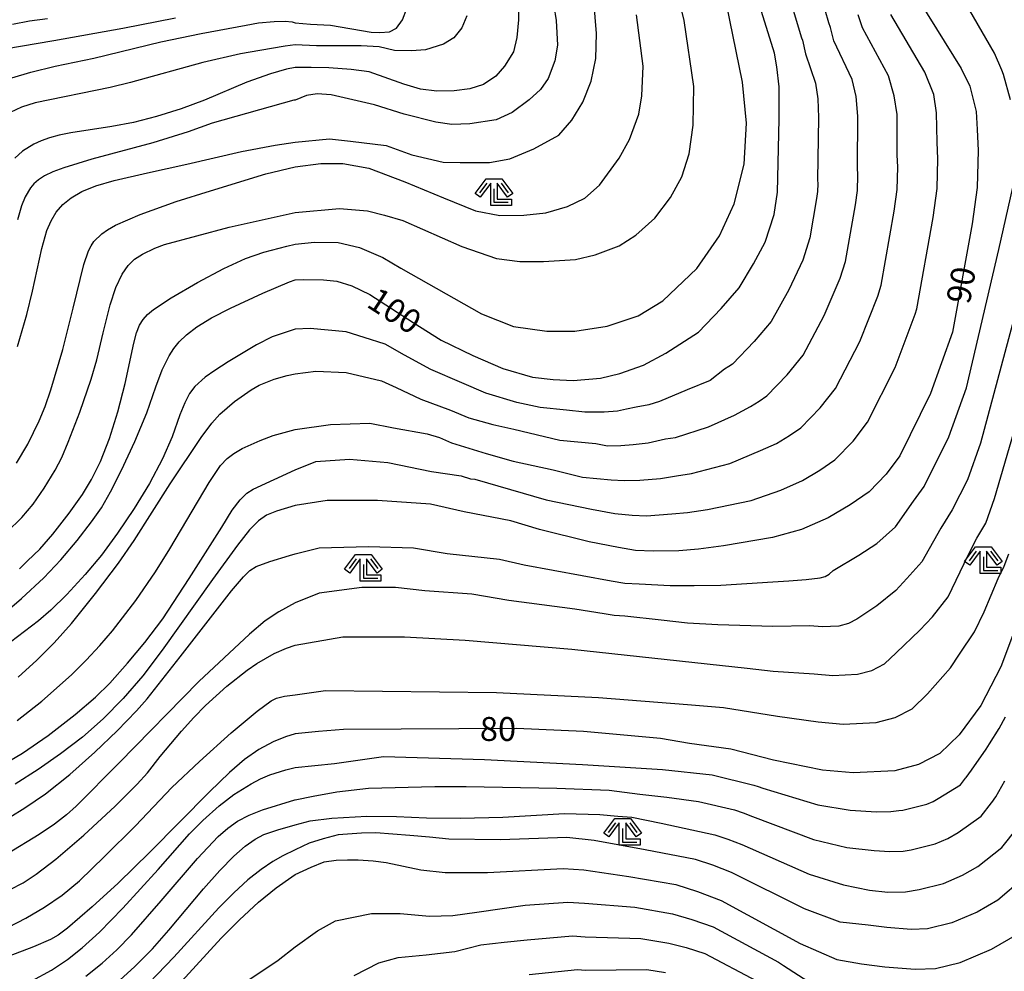
# Model space of a CAD drawing. Extents: x -22000 to -20000, y 99000 to 100500.
# Drawn here: x -20264 to -20110, y 99609 to 99758 of the extents above; entities that cross this region are included whole.
import ezdxf

# ---------------------------------------------------------------- set-up
doc = ezdxf.new("R2010")
doc.units = 0
doc.header["$MEASUREMENT"] = 0
doc.layers.get('0').update_dxf_attribs({"color": 50, "linetype": 'CONTINUOUS'})
for name, color, linetype in [('6333000', 90, 'CONTINUOUS'), ('7101000', 20, 'CONTINUOUS'), ('7102000', 40, 'CONTINUOUS'), ('CLIP_BOX', 4, 'CONTINUOUS')]:
    doc.layers.add(name, color=color, linetype=linetype)
doc.styles.add('Dm_Anotation', font='romans.shx', dxfattribs={"bigfont": 'pscdm.shx'})

# ---------------------------------------------------------------- blocks, each defined once
blk = doc.blocks.new('633300')
at = {"linetype": 'Continuous', "flags": 128}
for points in [[(-0.45, 0.6), (-0.9, 0)], [(0, 0.25), (0, -0.6), (0.9, -0.6)], [(0.45, 0.6), (0.9, 0)]]:
    blk.add_lwpolyline(points, dxfattribs=at)
at = {"layer": 'CLIP_BOX', "flags": 128}
blk.add_lwpolyline([(-0.49, 0.88), (0.49, 0.88), (1.18, -0.04), (0.86, -0.28), (0.2, 0.6), (0.2, -0.4), (1.1, -0.4), (1.1, -0.8), (-0.2, -0.8), (-0.2, 0.6), (-0.86, -0.28), (-1.18, -0.04), (-0.49, 0.88)], dxfattribs=at)

msp = doc.modelspace()

# ---------------------------------------------------------------- linework, layer by layer
at = {"layer": '7101000'}
for points in [[(-20267.67, 99664.13), (-20263.58, 99667.64), (-20260.09, 99670.88), (-20257.4, 99673.71), (-20254.82, 99676.75), (-20252.59, 99679.63), (-20251.05, 99681.86), (-20249.64, 99684.34), (-20247.89, 99687.76), (-20245.82, 99692.25), (-20243.92, 99696.72), (-20242.51, 99700.82), (-20241.52, 99703.44), (-20240.42, 99705.65), (-20239.7, 99706.81), (-20238.86, 99707.87), (-20237.73, 99708.97), (-20236.1, 99710.2), (-20233.8, 99711.59), (-20230.81, 99713.13), (-20225.74, 99715.48), (-20221.55, 99717.25), (-20220.67, 99717.56), (-20219.35, 99717.63), (-20216.26, 99717.58), (-20214.18, 99717.35), (-20211.79, 99716.62), (-20209.01, 99715.25), (-20202.22, 99710.86), (-20197.83, 99708.13), (-20192.85, 99705.69), (-20188.12, 99703.69), (-20183.52, 99702.29), (-20180.27, 99701.97), (-20177.11, 99701.79), (-20172.84, 99702.16), (-20169.82, 99702.89), (-20166.1, 99704.17), (-20162.62, 99706.09), (-20157.5, 99709.37), (-20153.95, 99713.07), (-20151.13, 99716.29), (-20148.87, 99720.08), (-20147.02, 99723.46), (-20145.65, 99727.81), (-20145.09, 99731.27), (-20144.86, 99742.73), (-20144.86, 99747.82), (-20145.22, 99750.91), (-20145.58, 99753.09), (-20148.37, 99762.15)], [(-20180.54, 99762.84), (-20179.8, 99758.17), (-20179.58, 99754.3), (-20179.98, 99751.87), (-20181.03, 99749.08), (-20182.22, 99747.39), (-20184.03, 99745.74), (-20186.66, 99743.8), (-20189.19, 99742.62), (-20193.33, 99741.98), (-20196.12, 99741.9), (-20198.62, 99742.24), (-20203.59, 99743.5), (-20208.28, 99745), (-20215.02, 99746.55), (-20217.22, 99746.69), (-20218.91, 99746.45), (-20220.67, 99745.73), (-20220.9, 99745.71), (-20233.67, 99742.11), (-20237.45, 99740.73), (-20242.97, 99739.04), (-20252.56, 99736.45), (-20256.94, 99735.13), (-20258.66, 99734.49), (-20259.96, 99733.86), (-20260.92, 99733.24), (-20261.63, 99732.61), (-20262.18, 99731.95), (-20262.97, 99730.57), (-20263.55, 99729.13), (-20264.2, 99726.97)], [(-20122.85, 99761.17), (-20116.3, 99750.67), (-20114.99, 99747.88), (-20114, 99743.95), (-20113.84, 99741.09), (-20113.68, 99737.81), (-20113.82, 99732.02), (-20114.61, 99726.35), (-20117.66, 99709.34), (-20121.13, 99699.75), (-20125.96, 99690.01), (-20128.07, 99687.12), (-20130.76, 99684.37), (-20133.73, 99682.33), (-20137.14, 99680.3), (-20141.32, 99678.43), (-20145.89, 99677.22), (-20153.59, 99675.91), (-20157.46, 99675.36), (-20160.55, 99675.09), (-20164.57, 99675.05), (-20167.38, 99675.16), (-20170.04, 99675.63), (-20174.6, 99676.52), (-20182.4, 99678.47), (-20186.9, 99679.82), (-20194.22, 99681.21), (-20199.5, 99682.44), (-20207.76, 99682.97), (-20215.68, 99682.97), (-20220.67, 99682.22), (-20223.63, 99681.34), (-20225.16, 99680.69), (-20226.44, 99679.82), (-20227.84, 99678.38), (-20229.74, 99676.01), (-20233.66, 99670.62), (-20241.5, 99659.55), (-20244.57, 99655.53), (-20247.62, 99651.97), (-20250.75, 99648.79), (-20254.03, 99645.92), (-20257.44, 99643.28), (-20260.97, 99640.83), (-20264.58, 99638.57)], [(-20259.51, 99758.43), (-20262.32, 99758.09), (-20264.97, 99757.56)], [(-20106.69, 99665.95), (-20110.11, 99656.95), (-20113.23, 99650.9), (-20116.65, 99646.29), (-20119.69, 99643.36), (-20123.02, 99641.61), (-20126.74, 99640.66), (-20133.23, 99640.32), (-20138.07, 99640.77), (-20145.74, 99642.29), (-20152.42, 99644.06), (-20158.91, 99644.92), (-20163.45, 99645.71), (-20175.52, 99646.8), (-20186.01, 99647.27), (-20213.12, 99647.12), (-20217.04, 99646.8), (-20220.67, 99646.44), (-20222.21, 99645.98), (-20224.12, 99645.19), (-20226.37, 99643.97), (-20228.6, 99642.42), (-20231, 99640.37), (-20234.11, 99637.36), (-20243.44, 99627.91), (-20248.42, 99623.04), (-20252.47, 99619.31), (-20256.36, 99616.01), (-20257.82, 99614.92), (-20259, 99614.23), (-20261.68, 99613.08), (-20265.66, 99611.58)], [(-20238.44, 99607.67), (-20232.27, 99614.42), (-20229.43, 99617.32), (-20226.44, 99620.08), (-20223.65, 99622.33), (-20221.22, 99624.05), (-20220.67, 99624.38), (-20218.17, 99625.53), (-20216.14, 99626.38), (-20214.28, 99626.63), (-20212.51, 99626.72), (-20210.82, 99626.72), (-20208.45, 99626.55), (-20206.4, 99626.26), (-20200.98, 99625.15), (-20197.2, 99624.73), (-20190.57, 99624.73), (-20178.7, 99625.35), (-20175.43, 99625.15), (-20168.38, 99624.11), (-20161.04, 99622.84), (-20157.64, 99621.73), (-20153.95, 99620.33), (-20141.55, 99613.59), (-20135.79, 99611.09), (-20131.94, 99610.39), (-20128.31, 99609.95), (-20123.53, 99609.58), (-20120.33, 99609.68), (-20116.48, 99610.6), (-20111.55, 99612.72), (-20107.48, 99615.05)]]:
    msp.add_lwpolyline(points, dxfattribs=at)
at = {"layer": '7102000'}
for points in [[(-20265.86, 99678.01), (-20263.51, 99680.32), (-20261.76, 99682.41), (-20260, 99684.91), (-20258.29, 99687.75), (-20257.27, 99689.75), (-20256.23, 99692.15), (-20254.42, 99696.85), (-20252.65, 99701.99), (-20251.76, 99705.05), (-20250.75, 99709.26), (-20249.68, 99713.62), (-20248.77, 99716.37), (-20247.79, 99718.44), (-20246.83, 99719.83), (-20245.85, 99720.78), (-20244.61, 99721.58), (-20242.69, 99722.5), (-20241.17, 99723.09), (-20231.02, 99725.83), (-20220.67, 99728.1), (-20213.75, 99728.73), (-20209.35, 99728.38), (-20206.71, 99727.67), (-20203.79, 99726.86), (-20194.57, 99722.77), (-20189.15, 99720.89), (-20185.48, 99720.42), (-20181.75, 99720.42), (-20176.75, 99720.75), (-20173.68, 99721.49), (-20169.94, 99722.89), (-20167.28, 99724.55), (-20164.34, 99727.22), (-20161.87, 99730.48), (-20160.07, 99733.68), (-20158.94, 99737.28), (-20158.33, 99741.8), (-20158.22, 99747.86), (-20159.71, 99758.17), (-20162.42, 99769.42)], [(-20264.11, 99655.29), (-20261.17, 99657.99), (-20258.44, 99660.68), (-20255.75, 99663.74), (-20251.98, 99668.41), (-20248.39, 99673.15), (-20245.89, 99676.75), (-20240.28, 99685.62), (-20235.42, 99692.87), (-20233.72, 99695.12), (-20232.48, 99696.5), (-20230.19, 99698.48), (-20227.6, 99700.35), (-20226.35, 99701.05), (-20223.98, 99702), (-20221.92, 99702.56), (-20220.67, 99702.84), (-20217.44, 99703.24), (-20212.69, 99703.07), (-20207.15, 99701.72), (-20204.85, 99700.67), (-20201.01, 99698.86), (-20196.33, 99697.13), (-20193.49, 99695.93), (-20189.73, 99694.9), (-20186.4, 99694.15), (-20179.22, 99692.46), (-20173.55, 99691.9), (-20171.72, 99691.54), (-20169.66, 99691.6), (-20167.72, 99691.75), (-20165.37, 99692.05), (-20162.65, 99692.64), (-20161.1, 99692.86), (-20155.93, 99694.55), (-20151.82, 99696.38), (-20149.35, 99697.74), (-20147.99, 99698.55), (-20146.8, 99699.37), (-20143.6, 99702.69), (-20141.06, 99705.78), (-20137.77, 99711.95), (-20135.28, 99717.81), (-20134.45, 99720.42), (-20132.89, 99729.3), (-20132.58, 99731.57), (-20132.52, 99733.89), (-20132.59, 99735.2), (-20132.52, 99743.22), (-20132.79, 99746.28), (-20133.43, 99748.96), (-20136.27, 99755.01), (-20136.82, 99757.09), (-20137.05, 99757.85), (-20138.8, 99763.85)], [(-20143.59, 99763), (-20141.32, 99755.47), (-20141.2, 99755.09), (-20140.74, 99752.96), (-20139.14, 99748.39), (-20138.77, 99745.91), (-20138.69, 99742.98), (-20138.84, 99733.24), (-20138.8, 99732.58), (-20138.83, 99731.42), (-20138.99, 99730.29), (-20140.05, 99724.12), (-20141.15, 99720.64), (-20143.32, 99716.01), (-20146.1, 99711.04), (-20148.77, 99707.88), (-20152.15, 99704.37), (-20152.74, 99703.96), (-20153.43, 99703.55), (-20155.68, 99701.8), (-20159.27, 99700.32), (-20163.6, 99698.52), (-20165.27, 99697.96), (-20167.27, 99697.6), (-20168.77, 99697.32), (-20170.19, 99697), (-20172.28, 99696.85), (-20175.29, 99696.84), (-20178.16, 99697.12), (-20182.27, 99697.55), (-20185.94, 99698.32), (-20190.81, 99699.81), (-20194.59, 99701.41), (-20199.42, 99703.5), (-20203.54, 99705.77), (-20206.6, 99707.48), (-20209.88, 99708.51), (-20212.69, 99709.39), (-20218.32, 99709.92), (-20220.67, 99709.83), (-20224.29, 99708.63), (-20226.73, 99707.39), (-20231.17, 99704.74), (-20233.28, 99703.38), (-20234.79, 99702.31), (-20236.39, 99700.86), (-20237.24, 99699.74), (-20237.99, 99698.29), (-20238.75, 99696.39), (-20239.97, 99692.95), (-20241.48, 99689.54), (-20243.52, 99685.68), (-20245.91, 99681.76), (-20248.53, 99677.86), (-20251.04, 99674.44), (-20253.57, 99671.39), (-20256.47, 99668.28), (-20258.96, 99665.81), (-20260.89, 99664.16), (-20265.28, 99660.79)], [(-20263.87, 99672.29), (-20262.64, 99673.52), (-20260.69, 99675.38), (-20258.65, 99677.72), (-20256.09, 99681.01), (-20254.01, 99683.92), (-20252.62, 99686.28), (-20251.21, 99689.1), (-20249.8, 99692.68), (-20248.49, 99696.86), (-20247.34, 99701.3), (-20245.98, 99707.65), (-20245.56, 99709.27), (-20245.09, 99710.47), (-20244.52, 99711.36), (-20243.81, 99712.12), (-20242.9, 99712.89), (-20240.14, 99714.75), (-20236, 99717.14), (-20231.86, 99719.34), (-20228.48, 99720.91), (-20225.58, 99721.92), (-20222.01, 99722.84), (-20220.67, 99723.13), (-20217.67, 99723.48), (-20213.93, 99723.41), (-20210.61, 99722.65), (-20206.95, 99721.06), (-20204.11, 99719.4), (-20191.51, 99712.26), (-20186.47, 99710.23), (-20181.26, 99709.52), (-20176.84, 99709.52), (-20171.8, 99710.32), (-20166.94, 99711.91), (-20163.05, 99714.29), (-20157.74, 99719.33), (-20154.21, 99724.45), (-20151.91, 99729.48), (-20150.32, 99735.69), (-20149.96, 99742.1), (-20150.59, 99748.52), (-20153.58, 99763.15)], [(-20108.61, 99745.74), (-20109.69, 99749.72), (-20109.96, 99750.39), (-20111.1, 99753.06), (-20116.35, 99762.15)], [(-20185.7, 99760.29), (-20185.7, 99758.28), (-20185.94, 99755.51), (-20186.45, 99753.26), (-20187.86, 99751.01), (-20189.22, 99749.46), (-20191.19, 99748.15), (-20193.3, 99747.49), (-20195.79, 99747.17), (-20198.51, 99747.12), (-20201.05, 99747.45), (-20203.67, 99748.2), (-20209.09, 99750.15), (-20211.9, 99750.51), (-20215.43, 99750.77), (-20218.19, 99750.83), (-20220.67, 99750.82), (-20222.05, 99750.58), (-20224.56, 99749.86), (-20228.24, 99748.55), (-20234.91, 99745.71), (-20238.57, 99744.36), (-20242.39, 99743.13), (-20246, 99742.21), (-20249.39, 99741.58), (-20255.86, 99740.6), (-20257.67, 99740.23), (-20259.19, 99739.82), (-20260.5, 99739.36), (-20261.64, 99738.84), (-20263.43, 99737.72), (-20264.6, 99736.62)], [(-20264.21, 99707.14), (-20262.74, 99712.13), (-20261.85, 99715.79), (-20260.4, 99722.46), (-20259.58, 99725.29), (-20258.94, 99726.8), (-20258.12, 99728.16), (-20257.07, 99729.37), (-20255.77, 99730.43), (-20254.12, 99731.38), (-20251.92, 99732.28), (-20249.06, 99733.13), (-20243.82, 99734.34), (-20237.64, 99735.7), (-20229.09, 99737.69), (-20223.83, 99738.65), (-20220.67, 99739.14), (-20215.33, 99739.63), (-20211.99, 99739.28), (-20206.45, 99738.63), (-20202.42, 99737.17), (-20197.51, 99735.99), (-20194.84, 99735.95), (-20190.24, 99735.95), (-20187.05, 99736.51), (-20183.28, 99738.09), (-20179.38, 99740.23), (-20177.34, 99742.6), (-20175.59, 99745.41), (-20174.28, 99748.71), (-20173.57, 99752.23), (-20173.45, 99756.13), (-20173.88, 99761.27)], [(-20267.29, 99641.15), (-20263.39, 99643.41), (-20259.41, 99646.16), (-20255.16, 99649.47), (-20251.98, 99652.16), (-20249.74, 99654.39), (-20246.96, 99657.49), (-20244.23, 99660.74), (-20241.4, 99664.44), (-20237.27, 99670.75), (-20232.19, 99678.83), (-20230.54, 99681.47), (-20229.31, 99683.09), (-20228.27, 99684.13), (-20227.29, 99684.75), (-20220.67, 99687.79), (-20217.44, 99689.11), (-20212.16, 99689.46), (-20206.18, 99688.93), (-20199.32, 99687.53), (-20194.68, 99686.86), (-20193.19, 99686.39), (-20192.54, 99686.33), (-20181.34, 99683.12), (-20174.25, 99681.64), (-20170.6, 99680.93), (-20167.87, 99680.7), (-20165.62, 99680.61), (-20161.66, 99680.89), (-20159.19, 99681.11), (-20156.09, 99681.56), (-20149.23, 99683), (-20144.56, 99684.62), (-20141.21, 99686.11), (-20138.48, 99687.74), (-20136.11, 99689.37), (-20133.24, 99692.31), (-20131, 99695.27), (-20126.68, 99703.82), (-20123.53, 99712.17), (-20123.26, 99713.04), (-20120.7, 99727.33), (-20120.07, 99731.87), (-20119.96, 99736.5), (-20120.09, 99739.12), (-20120.17, 99743.71), (-20120.63, 99746.59), (-20122.01, 99750.1), (-20127.32, 99759.12)], [(-20193.77, 99758.94), (-20194.58, 99757.02), (-20195.82, 99755.49), (-20197.44, 99754.46), (-20200.26, 99753.61), (-20202.48, 99753.44), (-20205.12, 99753.48), (-20207.51, 99754.08), (-20210.33, 99754.21), (-20217.35, 99754.24), (-20220.67, 99754.36), (-20222.27, 99754.19), (-20226.23, 99753.51), (-20229.25, 99752.97), (-20235.13, 99751.6), (-20246.51, 99748.5), (-20249.66, 99747.67), (-20261.42, 99745.27), (-20263.57, 99744.62), (-20265.37, 99743.77)], [(-20265.06, 99749.19), (-20262.1, 99750.07), (-20258.29, 99751.02), (-20252.22, 99752.3), (-20241.72, 99754.83), (-20235.43, 99756.16), (-20228.38, 99757.47), (-20226.44, 99757.84), (-20223.97, 99758.04), (-20222.23, 99758.07), (-20221.16, 99757.96), (-20220.67, 99757.84), (-20218.29, 99757.61), (-20215.16, 99757.44), (-20208.79, 99756.35), (-20207.43, 99756.32), (-20205.91, 99756.42), (-20204.83, 99756.98), (-20203.87, 99758.3), (-20203.21, 99760.08)], [(-20264.34, 99688.85), (-20262.58, 99691.83), (-20260.8, 99695.47), (-20259.88, 99697.71), (-20258.95, 99700.33), (-20257.1, 99706.63), (-20255.48, 99713.1), (-20253.81, 99719.96), (-20253.07, 99722.12), (-20252.67, 99722.88), (-20252.21, 99723.55), (-20251, 99724.77), (-20250.1, 99725.4), (-20248.84, 99726.1), (-20244.97, 99727.8), (-20239.34, 99729.84), (-20233.97, 99731.51), (-20225.3, 99734.17), (-20220.67, 99735.26), (-20216.65, 99735.8), (-20213.24, 99735.8), (-20209.14, 99735.03), (-20203.52, 99732.9), (-20197.46, 99730.43), (-20192.43, 99728.39), (-20188.59, 99727.62), (-20184.83, 99727.7), (-20181.42, 99728.04), (-20178.01, 99729.07), (-20175.28, 99730.35), (-20172.98, 99732.39), (-20169.92, 99736.61), (-20168.32, 99739.55), (-20166.82, 99743.5), (-20166.34, 99746.39), (-20166.17, 99751.06), (-20167.22, 99759.07)], [(-20264.26, 99648.52), (-20260.36, 99651.56), (-20255.74, 99655.69), (-20253.42, 99657.97), (-20251.28, 99660.26), (-20249.3, 99662.57), (-20245.63, 99667.34), (-20242.57, 99671.8), (-20240.31, 99675.44), (-20234.17, 99685.79), (-20232.36, 99688.47), (-20231.33, 99689.56), (-20230.29, 99690.35), (-20228.99, 99691.12), (-20226.19, 99692.38), (-20224.12, 99693.17), (-20220.67, 99694.1), (-20215.15, 99694.91), (-20209, 99695.09), (-20205.3, 99694.38), (-20199.99, 99693.44), (-20198.07, 99692.85), (-20196.18, 99692.05), (-20190.77, 99690.37), (-20186.53, 99689.14), (-20180.28, 99687.79), (-20175.66, 99686.64), (-20171.16, 99686.24), (-20169.15, 99686.1), (-20166.67, 99686.18), (-20163.44, 99686.44), (-20160.92, 99686.88), (-20158.59, 99687.21), (-20152.58, 99688.77), (-20147.79, 99690.81), (-20145.28, 99691.93), (-20143.24, 99693.15), (-20141.46, 99694.37), (-20138.42, 99697.5), (-20136.03, 99700.52), (-20132.22, 99707.88), (-20129.4, 99714.99), (-20128.86, 99716.73), (-20126.8, 99728.32), (-20126.33, 99731.72), (-20126.24, 99735.19), (-20126.34, 99737.16), (-20126.35, 99743.46), (-20126.8, 99746.4), (-20127.72, 99749.53), (-20131.8, 99757.06), (-20132.44, 99759.1)], [(-20239.43, 99758.58), (-20247.69, 99756.96), (-20258.49, 99755.01), (-20266.2, 99753.7)], [(-20265.38, 99633.39), (-20263.06, 99634.83), (-20259.83, 99637.06), (-20256.01, 99640.08), (-20252.1, 99643.54), (-20248.57, 99646.93), (-20245.55, 99650.03), (-20243.89, 99651.93), (-20238.68, 99658.49), (-20230.66, 99668.83), (-20228.78, 99671.04), (-20227.81, 99672), (-20226.78, 99672.64), (-20224.66, 99673.46), (-20221.58, 99674.39), (-20220.67, 99674.62), (-20216.91, 99675.59), (-20209.17, 99675.76), (-20202.14, 99675.59), (-20196.86, 99674.71), (-20188.69, 99673.81), (-20184.79, 99672.91), (-20175.72, 99671.24), (-20171.17, 99670.43), (-20169.04, 99670.06), (-20166.79, 99669.96), (-20161.93, 99669.66), (-20158.17, 99669.65), (-20154.01, 99669.72), (-20145.86, 99670.24), (-20143.34, 99670.39), (-20140.62, 99670.6), (-20138.41, 99670.89), (-20137.66, 99671.08), (-20137, 99671.43), (-20136.39, 99672.01), (-20132.36, 99674.42), (-20129.56, 99676.26), (-20126.63, 99678.88), (-20123.79, 99682.88), (-20122.11, 99685.19), (-20118.24, 99692.99), (-20115.47, 99700.66), (-20110.43, 99722.31), (-20108.24, 99732.01)], [(-20106.25, 99718.26), (-20113.27, 99691.98), (-20115.35, 99686.23), (-20117.72, 99681.51), (-20119.51, 99678.65), (-20122.5, 99673.4), (-20124.86, 99670.75), (-20126.57, 99668.91), (-20129.53, 99666.47), (-20132.67, 99664.41), (-20134, 99663.71), (-20135.49, 99663.33), (-20138.08, 99663.19), (-20140.02, 99663.37), (-20145.83, 99663.26), (-20154.44, 99663.52), (-20159.19, 99663.78), (-20163.31, 99664.23), (-20169.01, 99664.88), (-20170.7, 99664.95), (-20172.29, 99665.23), (-20176.84, 99665.96), (-20187.19, 99667.35), (-20193, 99668.32), (-20200.38, 99668.85), (-20204.96, 99669.37), (-20210.23, 99669.37), (-20216.92, 99668.49), (-20220.67, 99666.96), (-20223.24, 99665.57), (-20225.41, 99664.14), (-20227.86, 99662.05), (-20235.79, 99654.61), (-20248.27, 99641.88), (-20255.01, 99635.11), (-20256.5, 99633.74), (-20258.38, 99632.28), (-20260.8, 99630.65), (-20265.74, 99627.65)], [(-20265.32, 99622.06), (-20263.3, 99623.11), (-20261.25, 99624.44), (-20258.17, 99626.81), (-20253.78, 99630.58), (-20248.91, 99635.13), (-20245.43, 99638.56), (-20243.84, 99640.31), (-20241.83, 99642.88), (-20238.48, 99646.84), (-20236.54, 99649), (-20234.72, 99650.87), (-20231.39, 99653.9), (-20228.19, 99656.43), (-20226.68, 99657.47), (-20223.99, 99659), (-20222.05, 99659.86), (-20220.67, 99660.33), (-20213.22, 99661.64), (-20203.55, 99661.64), (-20194.05, 99661.11), (-20177.34, 99659.71), (-20149.86, 99656.74), (-20145.8, 99656.27), (-20139.37, 99655.84), (-20136.46, 99655.57), (-20132.57, 99655.77), (-20130.34, 99656.35), (-20128.34, 99657.39), (-20126.52, 99659.15), (-20122.79, 99662.66), (-20120.84, 99664.76), (-20118.37, 99667.92), (-20115.24, 99674.41), (-20113.86, 99677.1), (-20112.46, 99679.46), (-20111.08, 99683.3), (-20102.07, 99714.22)], [(-20265.58, 99616.15), (-20262.9, 99617.56), (-20259.99, 99619.28), (-20257.2, 99621.18), (-20254.5, 99623.42), (-20250.54, 99627.2), (-20245.71, 99632.03), (-20240.02, 99638.01), (-20235.69, 99642.1), (-20230.73, 99646.58), (-20226.64, 99649.98), (-20224.44, 99651.62), (-20223.62, 99652.03), (-20222.36, 99652.36), (-20220.67, 99652.57), (-20215.94, 99653.22), (-20189.15, 99652.91), (-20173.17, 99652.13), (-20159.22, 99651.03), (-20153.58, 99650.56), (-20145.12, 99649.19), (-20138.72, 99648.3), (-20134.84, 99647.94), (-20129.66, 99648.21), (-20126.68, 99648.98), (-20124.02, 99650.38), (-20121.58, 99652.72), (-20118.01, 99656.78), (-20116.56, 99658.91), (-20114.24, 99662.44), (-20112.74, 99665.55), (-20110.54, 99670.75), (-20109.58, 99672.7), (-20108.88, 99674.62)], [(-20115.55, 99639.58), (-20114.68, 99640.76), (-20112.42, 99644.05), (-20111.86, 99644.87), (-20110.38, 99647.25), (-20109.36, 99649.1)], [(-20261.95, 99607.72), (-20258.89, 99609.42), (-20256.35, 99611.11), (-20254.07, 99612.9), (-20251.37, 99615.37), (-20247.69, 99619.14), (-20242.14, 99625.2), (-20237.22, 99630.76), (-20235.17, 99632.85), (-20232.59, 99635.15), (-20230.3, 99636.91), (-20227.56, 99638.63), (-20226.1, 99639.38), (-20224.67, 99640.02), (-20222.16, 99640.82), (-20220.67, 99641.17), (-20214.53, 99641.79), (-20206.85, 99642.89), (-20191.03, 99642.42), (-20175.67, 99641.64), (-20163.14, 99640.85), (-20155.35, 99640.04), (-20148.8, 99638.4), (-20148.12, 99638.18), (-20147.38, 99637.9), (-20138.77, 99635.33), (-20133.74, 99634.47), (-20129.58, 99634.23), (-20127.37, 99634.28), (-20126.1, 99634.44), (-20125.46, 99634.46), (-20121.71, 99635.41), (-20120.73, 99635.83), (-20119.91, 99636.3), (-20116.44, 99638.45), (-20115.63, 99639.48), (-20115.55, 99639.58)], [(-20111.51, 99635.69), (-20110.9, 99636.57), (-20109.49, 99639.07)], [(-20253.47, 99608.46), (-20250.92, 99610.52), (-20248.62, 99612.6), (-20246.32, 99614.96), (-20241.69, 99620.26), (-20235.98, 99626.92), (-20232.73, 99630.35), (-20231.25, 99631.66), (-20229.71, 99632.74), (-20227.91, 99633.67), (-20225.79, 99634.51), (-20220.72, 99636.09), (-20220.67, 99636.11), (-20217.89, 99636.67), (-20214.17, 99637.35), (-20209.19, 99637.94), (-20198.79, 99638.19), (-20193.89, 99638.19), (-20179.7, 99637.94), (-20171.5, 99637.6), (-20166.69, 99637.01), (-20162.46, 99636.51), (-20157.46, 99635.82), (-20151.86, 99634.51), (-20150.5, 99634.07), (-20149.02, 99633.51), (-20139.47, 99629.9), (-20134.25, 99628.63), (-20129.94, 99628.15), (-20127.52, 99627.99), (-20125.4, 99628.04), (-20124.18, 99628.27), (-20120.41, 99629.21), (-20118.43, 99630.06), (-20116.81, 99630.99), (-20113.18, 99633.53), (-20111.57, 99635.61), (-20111.51, 99635.69)], [(-20249.24, 99606.84), (-20245.86, 99609.92), (-20243.06, 99612.76), (-20240.47, 99615.69), (-20235.04, 99622.15), (-20232.48, 99625.02), (-20230.3, 99627.25), (-20228.5, 99628.86), (-20226.97, 99629.95), (-20225.59, 99630.66), (-20223.41, 99631.42), (-20220.67, 99632.19), (-20218.34, 99632.79), (-20214.96, 99633.22), (-20209.47, 99633.55), (-20204.82, 99633.47), (-20200.09, 99633.3), (-20194.76, 99633.22), (-20188.17, 99633.39), (-20178.46, 99633.98), (-20172.94, 99633.8), (-20170.15, 99633.55), (-20167.92, 99633.38), (-20163.32, 99632.44), (-20154.92, 99630.62), (-20152.88, 99629.96), (-20150.67, 99629.12), (-20140.16, 99624.46), (-20134.76, 99622.78), (-20130.67, 99621.96), (-20127.83, 99621.65), (-20125.06, 99621.66), (-20122.9, 99622.07), (-20119.1, 99623.01), (-20116.14, 99624.28), (-20113.7, 99625.67), (-20109.93, 99628.62), (-20107.51, 99631.73)], [(-20106.67, 99623.7), (-20110.59, 99620.36), (-20113.84, 99618.5), (-20117.79, 99616.81), (-20121.62, 99615.88), (-20124.18, 99615.79), (-20127.99, 99616.09), (-20130.9, 99616.44), (-20135.28, 99616.94), (-20140.86, 99619.02), (-20152.31, 99624.72), (-20155.26, 99625.84), (-20157.98, 99626.73), (-20165.85, 99628.28), (-20173.84, 99629.71), (-20178.09, 99630.21), (-20188.49, 99629.81), (-20196.63, 99629.92), (-20199.66, 99630.25), (-20202.71, 99630.52), (-20208.03, 99630.94), (-20210.31, 99630.85), (-20213.94, 99630.6), (-20216.31, 99630.01), (-20218.51, 99629.33), (-20220.67, 99628.29), (-20222.62, 99627.32), (-20224.17, 99626.44), (-20226.03, 99625.2), (-20228.09, 99623.55), (-20230.32, 99621.52), (-20232.66, 99619.18), (-20239.71, 99611.43), (-20243.54, 99607.43)], [(-20228.58, 99607.5), (-20223.33, 99610.96), (-20220.67, 99613.08), (-20217.2, 99615.59), (-20214.38, 99617.15), (-20208.74, 99618.3), (-20204.25, 99618.3), (-20199.65, 99617.88), (-20195.99, 99617.99), (-20192.23, 99618.51), (-20184.63, 99619.61), (-20177.96, 99620.07), (-20175.34, 99619.9), (-20167.46, 99619.26), (-20161.58, 99618.23), (-20158.52, 99617.35), (-20155.21, 99616.18), (-20144.97, 99610.67), (-20144.62, 99610.45), (-20144.17, 99610.12), (-20137.13, 99605.6)], [(-20211.45, 99608.59), (-20207.59, 99610.58), (-20204.56, 99611.41), (-20200.17, 99611.83), (-20195.68, 99612.35), (-20191.6, 99613.39), (-20187.95, 99613.81), (-20184.31, 99614.17), (-20177.22, 99614.79), (-20175.26, 99614.66), (-20166.53, 99614.4), (-20162.12, 99613.63), (-20159.41, 99612.97), (-20156.48, 99612.03), (-20148.39, 99607.75)], [(-20184, 99608.71), (-20176.47, 99609.5), (-20175.17, 99609.42), (-20165.6, 99609.54), (-20162.66, 99609.03)]]:
    msp.add_lwpolyline(points, dxfattribs=at)

# ---------------------------------------------------------------- block references
at = {"layer": '6333000', "xscale": 2.5, "yscale": 2.5, "zscale": 2.5}
for p in [(-20189.55, 99731.21), (-20112.84, 99673.55), (-20209.99, 99672.33), (-20169.39, 99630.99)]:
    msp.add_blockref('633300', p, dxfattribs=at)

# ---------------------------------------------------------------- texts
at = {"layer": '7101000', "style": 'Dm_Anotation'}
for s, rotation, p in [('90', 79.8345, (-20114.99, 99713.62, 90)), ('100', 327.1158, (-20209.69, 99713.46, 100))]:
    msp.add_text(s, height=3.75, rotation=rotation, dxfattribs=at).set_placement(p)
msp.add_text('80', height=3.75, dxfattribs=at).set_placement((-20191.74, 99645.32))

doc.saveas('drawing.dxf')
